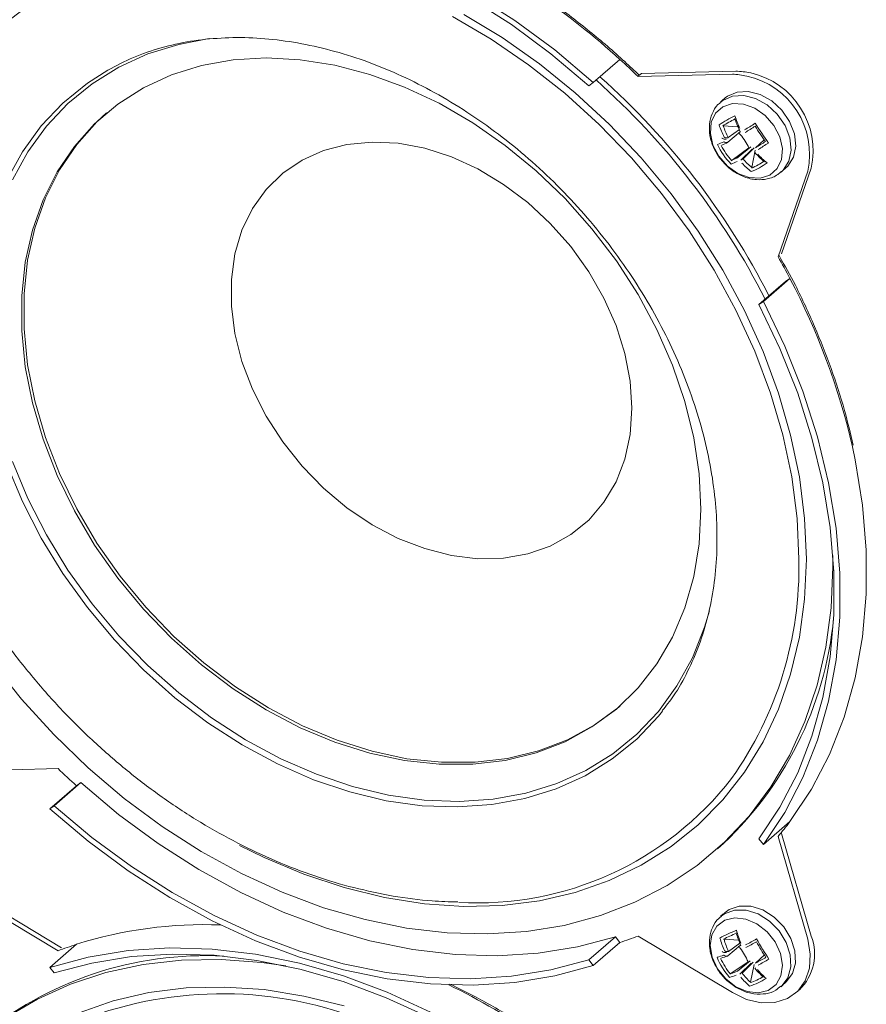
# Model space of a CAD drawing. Units: inches. Extents: x -42 to 250, y 46 to 251.
# Drawn here: x 97 to 100, y 215 to 218 of the extents above; entities that cross this region are included whole.
import ezdxf

# ---------------------------------------------------------------- set-up
doc = ezdxf.new("R2010")
doc.units = ezdxf.units.IN
doc.header["$MEASUREMENT"] = 0
doc.layers.add('寸法線', color=7, linetype='Continuous')

# ---------------------------------------------------------------- blocks, each defined once
blk = doc.blocks.new('block 117')
at = {"layer": '寸法線', "color": 179, "lineweight": 5, "true_color": 0x221814}
for points in [[(98.8184, 217.5812), (98.7168, 217.6677), (98.6103, 217.7462), (98.5004, 217.8169), (98.3874, 217.8789), (98.2724, 217.9319), (98.1563, 217.9753), (98.0395, 218.0087), (97.9234, 218.0325), (97.8083, 218.0459), (97.6957, 218.0491), (97.5854, 218.0422), (97.4793, 218.0249), (97.3773, 217.9974)], [(97.223, 216.0437), (97.3026, 215.9448), (97.388, 215.8511), (97.479, 215.7629), (97.5751, 215.6816), (97.6753, 215.6072), (97.779, 215.541), (97.8855, 215.4825), (97.994, 215.4325), (98.1036, 215.3915), (98.2135, 215.3598), (98.323, 215.3374), (98.4315, 215.3247), (98.538, 215.3219), (98.6417, 215.3285), (98.7419, 215.3447), (98.8377, 215.3708), (98.929, 215.406), (99.0145, 215.4504), (99.0937, 215.5038), (99.1664, 215.5651), (99.2318, 215.6347), (99.2894, 215.7119), (99.339, 215.7956), (99.38, 215.8859), (99.4124, 215.982), (99.4354, 216.0826), (99.4492, 216.1873), (99.454, 216.2962)], [(98.8067, 217.5729), (98.7065, 217.6577), (98.6021, 217.7349), (98.4939, 217.8041), (98.3826, 217.8651), (98.2696, 217.9168), (98.1552, 217.9595), (98.0405, 217.9926), (97.9262, 218.016), (97.8132, 218.0291), (97.7022, 218.0325), (97.594, 218.0256), (97.4893, 218.0091), (97.3891, 217.9822)], [(99.3838, 216.3165), (99.3789, 216.4247), (99.3652, 216.5346), (99.3417, 216.6455), (99.3097, 216.7568), (99.2687, 216.8674), (99.2194, 216.9762), (99.1623, 217.083), (99.0971, 217.1867), (99.0248, 217.2863), (98.9459, 217.3814), (98.8611, 217.471), (98.7709, 217.5543), (98.6761, 217.6312), (98.5773, 217.7004), (98.4756, 217.7621)], [(99.3638, 216.3162), (99.359, 216.4243), (99.3448, 216.5346), (99.3214, 216.6462), (99.2887, 216.7571), (99.2473, 216.8681), (99.197, 216.9773), (99.1388, 217.0837), (99.073, 217.1874), (98.9996, 217.287), (98.9197, 217.3814), (98.8343, 217.4703), (98.743, 217.5526), (98.6472, 217.6281), (98.5476, 217.6963), (98.445, 217.7562)], [(97.8004, 217.6977), (97.7201, 217.6825), (97.6378, 217.657), (97.561, 217.6219), (97.49, 217.5781), (97.4256, 217.5257), (97.3687, 217.4655), (97.3195, 217.3972), (97.2785, 217.3228)], [(97.2785, 216.5759), (97.3195, 216.4774), (97.3687, 216.3809), (97.4256, 216.2876), (97.49, 216.198), (97.561, 216.1133), (97.6378, 216.034), (97.7201, 215.9613), (97.8066, 215.8952), (97.8969, 215.8366), (97.9899, 215.787), (98.0846, 215.7457), (98.1801, 215.7133), (98.2758, 215.6902), (98.3706, 215.6768), (98.4632, 215.6733), (98.5535, 215.6795), (98.64, 215.6954), (98.7223, 215.7209), (98.7991, 215.756), (98.8701, 215.7997), (98.9345, 215.8521), (98.9914, 215.9124), (99.0406, 215.9806), (99.0816, 216.055), (99.114, 216.136), (99.1268, 216.1791)], [(99.104, 216.4488), (99.0992, 216.5429), (99.0851, 216.6386), (99.0613, 216.7351), (99.0286, 216.8312), (98.9872, 216.9263), (98.9373, 217.019), (98.8798, 217.1082), (98.815, 217.1933), (98.744, 217.2732), (98.6668, 217.3473), (98.5849, 217.4145), (98.4991, 217.4744), (98.4102, 217.5261), (98.3185, 217.5688), (98.2262, 217.6026), (98.1335, 217.6274), (98.0416, 217.6418), (97.9513, 217.6467), (97.8638, 217.6412), (97.7797, 217.6263), (97.7002, 217.6015), (97.6257, 217.5674), (97.5579, 217.524), (97.4965, 217.472), (97.4428, 217.4117), (97.3973, 217.3442), (97.3601, 217.2698), (97.3319, 217.1898), (97.3126, 217.1044), (97.3033, 217.0148), (97.3033, 216.9222), (97.3126, 216.8271), (97.3319, 216.731), (97.3601, 216.6345), (97.3973, 216.5387), (97.4428, 216.4447), (97.4965, 216.3534), (97.5579, 216.2662), (97.6257, 216.1835), (97.7002, 216.1067), (97.7797, 216.0357), (97.8638, 215.9723), (97.9513, 215.9165), (98.0416, 215.869), (98.1335, 215.8304), (98.2262, 215.8015), (98.3185, 215.7818), (98.4102, 215.7722), (98.4991, 215.7725), (98.5849, 215.7825), (98.6668, 215.8025), (98.744, 215.8321), (98.815, 215.8711), (98.8798, 215.9186), (98.9373, 215.9748), (98.9872, 216.0385), (99.0286, 216.1095), (99.0613, 216.187), (99.0851, 216.27), (99.0992, 216.3575), (99.104, 216.4488)], [(98.8184, 217.5812), (98.8891, 217.6425)], [(97.5313, 217.6143), (97.4773, 217.5798), (97.4125, 217.5268), (97.355, 217.4661), (97.3053, 217.3972), (97.264, 217.3221)], [(97.264, 216.5687), (97.3053, 216.4695), (97.355, 216.3723), (97.4125, 216.2783), (97.4773, 216.188), (97.5489, 216.1026), (97.6264, 216.0226), (97.7091, 215.9489), (97.7966, 215.8824), (97.8876, 215.8235), (97.9813, 215.7732), (98.0767, 215.7312), (98.1732, 215.6988), (98.2696, 215.6754), (98.3651, 215.6623), (98.4588, 215.6588), (98.5497, 215.665), (98.6372, 215.6809), (98.7199, 215.7067), (98.7974, 215.7419), (98.8691, 215.7863), (98.9338, 215.8387), (98.9914, 215.9), (99.0021, 215.9131)], [(98.9356, 217.5971), (98.9469, 217.6053)], [(99.1874, 217.6033), (98.9376, 217.5971)], [(98.9469, 217.6053), (99.1964, 217.6115)], [(98.8067, 217.5729), (98.8184, 217.5812)], [(99.3166, 217.3438), (99.3221, 217.349), (99.3373, 217.3724), (99.3431, 217.4021), (99.3397, 217.4344), (99.3273, 217.4672), (99.3066, 217.4971), (99.2797, 217.522), (99.2491, 217.5392), (99.2177, 217.5471), (99.1877, 217.5454), (99.1619, 217.534), (99.1564, 217.5295)], [(99.3293, 217.3549), (99.3345, 217.3593), (99.3493, 217.3835), (99.3555, 217.4124), (99.3521, 217.4448), (99.3393, 217.4779), (99.3187, 217.5078), (99.2921, 217.5323), (99.2615, 217.5495), (99.2298, 217.5578), (99.1998, 217.5561), (99.1743, 217.5447), (99.1688, 217.5406)], [(99.1519, 217.3855), (99.1747, 217.3593), (99.2022, 217.3397), (99.2322, 217.329), (99.2611, 217.3273), (99.2866, 217.3356), (99.3063, 217.3528), (99.3176, 217.3773), (99.32, 217.4062), (99.3131, 217.4372), (99.2973, 217.4675), (99.2746, 217.4937), (99.247, 217.513), (99.217, 217.524), (99.1881, 217.5254), (99.1626, 217.5171), (99.143, 217.4999), (99.1316, 217.4758), (99.1292, 217.4462), (99.1361, 217.4152), (99.1519, 217.3855)], [(97.5282, 217.5006), (97.5027, 217.4772), (97.449, 217.4172), (97.4032, 217.3497), (97.366, 217.2753), (97.3377, 217.195), (97.3188, 217.1099), (97.3095, 217.0203), (97.3095, 216.9273), (97.3188, 216.8322), (97.3377, 216.7365), (97.366, 216.6397), (97.4032, 216.5442), (97.449, 216.4498), (97.5027, 216.3589), (97.5641, 216.2714), (97.6319, 216.1887), (97.7064, 216.1115), (97.7859, 216.0412), (97.8697, 215.9775), (97.9575, 215.9217), (98.0478, 215.8745), (98.1397, 215.8359), (98.2324, 215.807), (98.3247, 215.787), (98.416, 215.7774), (98.5053, 215.7777), (98.5911, 215.7877), (98.673, 215.8077), (98.7499, 215.8373), (98.8212, 215.8762), (98.886, 215.9241), (98.8901, 215.9276)], [(99.1633, 217.4661), (99.2022, 217.4641)], [(99.2091, 217.451), (99.1757, 217.4231)], [(99.1767, 217.4351), (99.206, 217.4565)], [(98.9211, 216.7168), (98.9163, 216.7888), (98.9021, 216.8626), (98.8791, 216.9363), (98.847, 217.0093), (98.8067, 217.0793), (98.7592, 217.1457), (98.7047, 217.2071), (98.6448, 217.2629), (98.5807, 217.3111), (98.5128, 217.3518), (98.4426, 217.3838), (98.3716, 217.4069), (98.301, 217.42), (98.2321, 217.4234), (98.1656, 217.4172), (98.1036, 217.4007), (98.0464, 217.3752), (97.9954, 217.3407), (97.9513, 217.2977), (97.9151, 217.247), (97.8872, 217.1898), (97.8686, 217.1265), (97.8593, 217.0589), (97.8593, 216.988), (97.8686, 216.9149), (97.8872, 216.8409), (97.9151, 216.7675), (97.9513, 216.6958), (97.9954, 216.6276), (98.0464, 216.5635), (98.1036, 216.505), (98.1656, 216.4526), (98.2321, 216.4078), (98.301, 216.3716), (98.3716, 216.3444), (98.4426, 216.3258), (98.5128, 216.3175), (98.5807, 216.3189), (98.6448, 216.3306), (98.7047, 216.3513), (98.7592, 216.3816), (98.8067, 216.4202), (98.847, 216.4674), (98.8791, 216.5215), (98.9021, 216.5821), (98.9163, 216.6476), (98.9211, 216.7168)], [(99.2721, 217.4289), (99.2491, 217.4083)], [(99.1867, 217.3748), (99.2315, 217.4076)], [(99.2367, 217.411), (99.2032, 217.3828)], [(99.2098, 217.3752), (99.2398, 217.4048)], [(99.2156, 217.3779), (99.2449, 217.4079)], [(99.2391, 217.3556), (99.248, 217.4014)], [(99.3087, 217.1189), (99.3872, 217.3459)], [(99.3965, 217.3538), (99.318, 217.1268)], [(99.3286, 217.0531), (99.258, 216.9921)], [(99.2697, 217.0004), (99.34, 217.0613)], [(99.3286, 217.0531), (99.34, 217.0613)], [(99.2697, 217.0004), (99.258, 216.9921)], [(99.2697, 215.5589), (99.3262, 215.6444), (99.3745, 215.7367), (99.4131, 215.8359), (99.4427, 215.94), (99.4623, 216.0495), (99.472, 216.1625), (99.472, 216.2796), (99.4623, 216.3985), (99.4427, 216.5191), (99.4131, 216.6407), (99.3745, 216.762), (99.3262, 216.8819), (99.2697, 217.0004)], [(99.258, 215.5741), (99.3135, 215.6582), (99.3607, 215.7491), (99.3986, 215.8466), (99.4272, 215.9496), (99.4465, 216.0571), (99.4561, 216.1684), (99.4561, 216.2831), (99.4465, 216.4002), (99.4272, 216.5187), (99.3986, 216.6379), (99.3607, 216.7571), (99.3135, 216.8757), (99.258, 216.9921)], [(99.34, 215.6203), (99.3969, 215.7057), (99.4451, 215.798), (99.4837, 215.8969), (99.5133, 216.0013), (99.5329, 216.1105), (99.5426, 216.2238), (99.5426, 216.3406), (99.5329, 216.4595), (99.5133, 216.5801), (99.5057, 216.6145)], [(97.881, 215.5569), (97.9458, 215.5252), (98.0516, 215.4804), (98.1583, 215.4449), (98.2651, 215.4187), (98.3713, 215.4018), (98.4756, 215.3949), (98.5773, 215.3977), (98.6761, 215.4101), (98.7709, 215.4322), (98.8611, 215.4639), (98.9459, 215.5042), (99.0248, 215.5538), (99.0971, 215.6116), (99.1623, 215.6774), (99.2194, 215.7512), (99.2687, 215.8318), (99.3097, 215.9186), (99.3417, 216.0116), (99.3652, 216.1091), (99.3789, 216.2107), (99.3838, 216.3165)], [(99.454, 216.2962), (99.4537, 216.3265)], [(97.15, 215.7543), (97.3994, 215.7608)], [(97.3773, 215.654), (97.448, 215.7153)], [(97.3891, 215.6623), (97.4597, 215.7236)], [(97.448, 215.7153), (97.4597, 215.7236)], [(97.4597, 215.7236), (97.5599, 215.6389), (97.6647, 215.5617), (97.7728, 215.4928), (97.8838, 215.4318), (97.9968, 215.3798), (98.1112, 215.3371), (98.2259, 215.304), (98.3403, 215.2806), (98.4532, 215.2675), (98.5642, 215.264), (98.6727, 215.2709), (98.7771, 215.2875), (98.8773, 215.3143)], [(97.3891, 215.6623), (97.3773, 215.654)], [(97.3891, 215.6623), (97.4893, 215.5779), (97.594, 215.5007), (97.7022, 215.4315), (97.8132, 215.3708), (97.9262, 215.3188), (98.0405, 215.2761), (98.1552, 215.243), (98.2696, 215.2196), (98.3826, 215.2062), (98.4939, 215.2031), (98.6021, 215.2096), (98.7065, 215.2265), (98.8067, 215.253)], [(97.3773, 215.654), (97.4793, 215.5679), (97.5854, 215.4893), (97.6957, 215.4187), (97.8083, 215.3571), (97.9234, 215.304), (98.0395, 215.2606), (98.1563, 215.2268), (98.2724, 215.2031), (98.3874, 215.1896), (98.5004, 215.1862), (98.6103, 215.1934), (98.7168, 215.211), (98.8184, 215.2382)], [(99.2697, 215.5589), (99.34, 215.6203)], [(99.318, 215.5886), (99.3965, 215.3164)], [(99.258, 215.5741), (99.2697, 215.5589)], [(99.3872, 215.3081), (99.3087, 215.5806)], [(97.3994, 215.2771), (97.15, 215.4277)], [(97.1589, 215.4356), (97.4087, 215.2851)], [(99.3166, 215.182), (99.3183, 215.1838), (99.3348, 215.2058), (99.3428, 215.2344), (99.3411, 215.2661), (99.3304, 215.2992), (99.3114, 215.3302), (99.2856, 215.356), (99.2556, 215.375), (99.2239, 215.385), (99.1933, 215.3853), (99.1667, 215.3757), (99.1578, 215.3695)], [(99.3293, 215.1938), (99.3304, 215.1944), (99.3469, 215.2165), (99.3548, 215.2447), (99.3535, 215.2771), (99.3428, 215.3099), (99.3235, 215.3405), (99.298, 215.3667), (99.268, 215.3856), (99.2363, 215.3956), (99.2057, 215.396), (99.1791, 215.3867), (99.1688, 215.3791)], [(99.1481, 215.2296), (99.1698, 215.2027), (99.1967, 215.1817), (99.2263, 215.169), (99.2556, 215.1655), (99.2821, 215.1721), (99.3032, 215.1876), (99.3162, 215.2106), (99.3204, 215.2392), (99.3152, 215.2702), (99.3011, 215.3006), (99.2794, 215.3274), (99.2525, 215.3484), (99.2229, 215.3612), (99.1936, 215.3646), (99.1671, 215.3581), (99.1464, 215.3426), (99.1333, 215.3195), (99.1288, 215.2909), (99.134, 215.2599), (99.1481, 215.2296)], [(98.8773, 215.3143), (98.8067, 215.253)], [(98.8184, 215.2382), (98.8891, 215.2992)], [(98.8773, 215.3143), (98.8891, 215.2992)], [(98.9376, 215.3164), (99.1874, 215.1662)], [(99.1654, 215.3078), (99.2043, 215.305)], [(99.1774, 215.2757), (99.207, 215.2978)], [(99.1874, 215.1662), (99.2253, 215.1483), (99.2635, 215.1393), (99.3004, 215.14), (99.3335, 215.1503), (99.3607, 215.17), (99.3807, 215.1972), (99.392, 215.231), (99.3941, 215.2685), (99.3872, 215.3081)], [(97.3773, 215.233), (97.448, 215.2944)], [(98.8184, 214.8172), (98.7168, 214.9037), (98.6103, 214.9822), (98.5004, 215.0525), (98.3874, 215.1145), (98.2724, 215.1676), (98.1563, 215.211), (98.0395, 215.2447), (97.9234, 215.2682), (97.8083, 215.2819), (97.6957, 215.2851), (97.5854, 215.2778), (97.4793, 215.2606), (97.3773, 215.233)], [(99.2091, 215.2923), (99.1757, 215.264)], [(98.0033, 215.2372), (97.9396, 215.2461), (97.8318, 215.2544), (97.7267, 215.2523), (97.6247, 215.2406), (97.5265, 215.2196), (97.4328, 215.1889), (97.3446, 215.149), (97.2619, 215.1)], [(98.8067, 214.8089), (98.7065, 214.8933), (98.6021, 214.9709), (98.4939, 215.0401), (98.3826, 215.1007), (98.2696, 215.1528), (98.1552, 215.1955), (98.0405, 215.2286), (97.9262, 215.2516), (97.8132, 215.2654), (97.7022, 215.2685), (97.594, 215.262), (97.4893, 215.2447), (97.3891, 215.2186)], [(98.8184, 215.2382), (98.8067, 215.253)], [(99.1836, 215.2165), (99.2291, 215.2478)], [(99.2346, 215.2509), (99.2012, 215.2227)], [(99.2074, 215.2151), (99.2374, 215.2444)], [(99.2132, 215.2175), (99.2429, 215.2472)], [(99.2725, 215.2661), (99.2491, 215.2447)], [(97.3773, 215.233), (97.3891, 215.2186)], [(99.2353, 215.1941), (99.2456, 215.2406)], [(98.1583, 215.1311), (98.0516, 215.1572), (97.9458, 215.1741), (97.8414, 215.181), (97.7394, 215.1786), (97.6406, 215.1662), (97.5458, 215.1441), (97.4556, 215.1125), (97.3708, 215.0718), (97.2923, 215.0225), (97.2199, 214.9643), (97.1548, 214.8985), (97.0973, 214.8251), (97.048, 214.7445), (97.007, 214.6577), (96.975, 214.5647), (96.9519, 214.4668), (96.9378, 214.3652), (96.9333, 214.2598), (96.9378, 214.1516), (96.9519, 214.0417), (96.975, 213.9308), (97.007, 213.8192), (97.0304, 213.7537)]]:
    blk.add_lwpolyline(points, dxfattribs=at)
for points in [[(98.8891, 217.6425), (98.7533, 217.7666), (98.6004, 217.8703), (98.4357, 217.9512)], [(97.3949, 217.8286), (97.1555, 217.7004), (96.9922, 217.4648), (96.9567, 217.196)], [(98.9376, 217.5971), (98.9218, 217.6126), (98.9056, 217.6277), (98.8891, 217.6425)], [(99.2846, 217.0148), (99.1729, 217.2353), (99.0207, 217.4324), (98.8363, 217.5967)], [(99.2746, 217.0062), (99.1626, 217.2264), (99.0107, 217.4238), (98.826, 217.5881)], [(99.1688, 217.5406), (99.1647, 217.5371), (99.1605, 217.5333), (99.1564, 217.5295)], [(99.1943, 217.4927), (99.1795, 217.4861), (99.1657, 217.4782), (99.1523, 217.4689)], [(99.1943, 217.4927), (99.1981, 217.4813), (99.2022, 217.4706), (99.2074, 217.4599)], [(99.1523, 217.4689), (99.156, 217.4579), (99.1605, 217.4468), (99.1654, 217.4365)], [(99.1946, 217.4847), (99.1833, 217.4792), (99.1726, 217.473), (99.1619, 217.4661)], [(99.1633, 217.4661), (99.1671, 217.4555), (99.1716, 217.4451), (99.1767, 217.4351)], [(99.2198, 217.4555), (99.2294, 217.4613), (99.2384, 217.4668), (99.2477, 217.473)], [(99.2212, 217.4489), (99.2301, 217.4541), (99.2391, 217.4596), (99.248, 217.4655)], [(99.2477, 217.473), (99.2591, 217.4551), (99.2711, 217.4379), (99.2835, 217.4207)], [(99.2477, 217.4655), (99.2566, 217.4513), (99.2659, 217.4379), (99.2756, 217.4245)], [(99.1481, 217.4165), (99.1536, 217.4189), (99.1591, 217.4214), (99.1647, 217.4241)], [(99.1481, 217.4165), (99.1571, 217.3972), (99.1691, 217.38), (99.184, 217.3645)], [(99.1578, 217.4145), (99.1654, 217.3997), (99.1747, 217.3862), (99.1857, 217.3738)], [(99.1591, 217.4152), (99.1647, 217.4176), (99.1705, 217.42), (99.1757, 217.4227)], [(99.2491, 217.4083), (99.2577, 217.4138), (99.2666, 217.4193), (99.2756, 217.4248)], [(99.2556, 217.4034), (99.2649, 217.409), (99.2742, 217.4152), (99.2835, 217.4207)], [(99.2546, 217.391), (99.2622, 217.3828), (99.2704, 217.3752), (99.2794, 217.3683)], [(99.184, 217.3645), (99.1895, 217.3669), (99.195, 217.3693), (99.2001, 217.3721)], [(99.1867, 217.3748), (99.1922, 217.3773), (99.1981, 217.38), (99.2032, 217.3828)], [(99.2129, 217.3676), (99.2205, 217.3593), (99.2287, 217.3518), (99.2374, 217.3449)], [(99.2156, 217.3779), (99.2229, 217.3704), (99.2308, 217.3628), (99.2391, 217.3556)], [(99.2374, 217.3449), (99.2525, 217.3507), (99.2663, 217.3587), (99.2794, 217.3683)], [(99.2387, 217.3542), (99.2504, 217.3593), (99.2611, 217.3652), (99.2715, 217.3724)], [(99.3173, 217.3442), (99.3214, 217.3476), (99.3255, 217.3511), (99.3293, 217.3549)], [(99.34, 217.0613), (99.33, 217.0806), (99.3193, 217.0996), (99.3087, 217.1189)], [(99.5057, 216.6145), (99.4702, 216.7699), (99.4144, 216.9201), (99.34, 217.0613)], [(99.1853, 215.7346), (99.3059, 215.9041), (99.3683, 216.1081), (99.3638, 216.3162)], [(99.1481, 215.5479), (99.3242, 215.706), (99.4337, 215.9248), (99.4558, 216.1601)], [(97.3994, 215.7608), (97.4152, 215.7453), (97.4314, 215.7302), (97.448, 215.7153)], [(98.4619, 215.4056), (98.7423, 215.3891), (99.0134, 215.5121), (99.1853, 215.7346)], [(99.3087, 215.5806), (99.3197, 215.5934), (99.33, 215.6065), (99.34, 215.6203)], [(99.1688, 215.3791), (99.1647, 215.3757), (99.1605, 215.3722), (99.1564, 215.3688)], [(97.8311, 215.3457), (97.7012, 215.3509), (97.5716, 215.3336), (97.448, 215.2944)], [(99.1984, 215.3316), (99.1833, 215.3257), (99.1688, 215.3192), (99.1543, 215.3109)], [(99.1984, 215.3236), (99.1864, 215.3192), (99.175, 215.3136), (99.164, 215.3078)], [(99.1984, 215.3316), (99.2015, 215.3198), (99.2053, 215.3088), (99.2101, 215.2978)], [(98.8891, 215.2992), (98.9052, 215.3047), (98.9214, 215.3102), (98.9376, 215.3164)], [(99.1543, 215.3109), (99.1578, 215.2999), (99.1616, 215.2885), (99.1664, 215.2778)], [(99.1654, 215.3078), (99.1685, 215.2968), (99.1726, 215.2861), (99.1774, 215.2757)], [(99.2225, 215.293), (99.2325, 215.2978), (99.2422, 215.3033), (99.2515, 215.3085)], [(99.2236, 215.2861), (99.2329, 215.2909), (99.2422, 215.2957), (99.2511, 215.3012)], [(99.2511, 215.3012), (99.2591, 215.2868), (99.2677, 215.273), (99.2766, 215.2592)], [(99.2515, 215.3085), (99.2622, 215.2902), (99.2732, 215.2723), (99.2846, 215.2551)], [(99.3648, 215.1731), (99.4031, 215.2103), (99.4158, 215.2668), (99.3965, 215.3164)], [(97.839, 215.263), (97.6027, 215.2754), (97.3705, 215.1979), (97.1892, 215.0456)], [(97.448, 215.2944), (97.4318, 215.2888), (97.4156, 215.2833), (97.3994, 215.2771)], [(99.1471, 215.2599), (99.1529, 215.2616), (99.1588, 215.2633), (99.1643, 215.2658)], [(99.1471, 215.2599), (99.155, 215.2406), (99.166, 215.2223), (99.1802, 215.2065)], [(99.1564, 215.2571), (99.1633, 215.242), (99.1719, 215.2282), (99.1822, 215.2155)], [(99.1578, 215.2578), (99.164, 215.2596), (99.1698, 215.2616), (99.1757, 215.264)], [(99.2491, 215.2447), (99.2584, 215.2496), (99.2677, 215.2544), (99.2766, 215.2599)], [(99.2556, 215.2392), (99.2656, 215.2441), (99.2749, 215.2496), (99.2846, 215.2551)], [(99.1836, 215.2165), (99.1895, 215.2182), (99.1953, 215.2203), (99.2012, 215.2227)], [(99.2539, 215.2275), (99.2611, 215.2189), (99.2687, 215.211), (99.277, 215.2041)], [(98.1532, 215.1125), (97.9048, 215.1938), (97.6347, 215.1769), (97.398, 215.0659)], [(99.1802, 215.2065), (99.186, 215.2082), (99.1919, 215.2103), (99.1974, 215.2124)], [(99.2098, 215.2068), (99.217, 215.1986), (99.225, 215.191), (99.2332, 215.1834)], [(99.2132, 215.2175), (99.2201, 215.2089), (99.2277, 215.2013), (99.2353, 215.1941)], [(99.2332, 215.1834), (99.2487, 215.1882), (99.2635, 215.1951), (99.277, 215.2041)], [(99.2349, 215.1927), (99.247, 215.1965), (99.2587, 215.202), (99.2694, 215.2089)], [(99.3173, 215.1827), (99.3214, 215.1865), (99.3255, 215.19), (99.3293, 215.1938)], [(98.8891, 214.8782), (98.7533, 215.0022), (98.6004, 215.1062), (98.4357, 215.1869)]]:
    blk.add_open_spline(points, degree=3, dxfattribs=at)
for points, knots in [([(98.9407, 217.6005), (98.928, 217.6126), (98.9152, 217.6246), (98.9021, 217.6367), (98.8718, 217.6646), (98.8408, 217.6914), (98.8088, 217.7169), (98.7771, 217.7428), (98.7447, 217.7676), (98.7116, 217.7914), (98.6786, 217.8148), (98.6451, 217.8368), (98.611, 217.8582), (98.5769, 217.8796), (98.5428, 217.9002), (98.5077, 217.9185), (98.4846, 217.9305), (98.4612, 217.9419), (98.4381, 217.9533)], [0, 0, 0, 0, 1, 1, 1, 2, 2, 2, 3, 3, 3, 4, 4, 4, 5, 5, 5, 6, 6, 6, 6]), ([(97.5317, 217.6143), (97.5541, 217.626), (97.5761, 217.6377), (97.5996, 217.648), (97.623, 217.6577), (97.6478, 217.6663), (97.6729, 217.6735), (97.6981, 217.6804), (97.7239, 217.6863), (97.7508, 217.6908), (97.777, 217.6949), (97.8042, 217.6977), (97.8318, 217.699), (97.8593, 217.7008), (97.8872, 217.7011), (97.9158, 217.6997), (97.9441, 217.6983), (97.9727, 217.6956), (98.0019, 217.6914), (98.0309, 217.6873), (98.0602, 217.6818), (98.0894, 217.6749), (98.1187, 217.668), (98.1484, 217.6601), (98.178, 217.6505), (98.2076, 217.6412), (98.2372, 217.6301), (98.2665, 217.6177), (98.2962, 217.6057), (98.3254, 217.5922), (98.3547, 217.5771), (98.3837, 217.5626), (98.4126, 217.5468), (98.4412, 217.5295), (98.4698, 217.5123), (98.498, 217.4937), (98.5259, 217.4744), (98.5535, 217.4544), (98.5807, 217.4341), (98.6076, 217.4124), (98.6341, 217.3907), (98.6603, 217.368), (98.6854, 217.3442), (98.7109, 217.3208), (98.7354, 217.296), (98.7592, 217.2705), (98.7829, 217.2453), (98.806, 217.2191), (98.8281, 217.1919), (98.8501, 217.165), (98.8711, 217.1375), (98.8911, 217.1092), (98.9114, 217.081), (98.9304, 217.052), (98.9483, 217.0231), (98.9666, 216.9935), (98.9831, 216.9638), (98.999, 216.9335), (99.0148, 216.9039), (99.0293, 216.8732), (99.0427, 216.8426), (99.0558, 216.8123), (99.0682, 216.7813), (99.0789, 216.7502), (99.0899, 216.7192), (99.0995, 216.6886), (99.1078, 216.6579), (99.1161, 216.6269), (99.123, 216.5959), (99.1285, 216.5656), (99.1343, 216.5353), (99.1385, 216.505), (99.1416, 216.4746), (99.1447, 216.4464), (99.1464, 216.4181), (99.1467, 216.3902), (99.1467, 216.3844), (99.1467, 216.3785), (99.1467, 216.3727)], [0, 0, 0, 0, 1, 1, 1, 2, 2, 2, 3, 3, 3, 4, 4, 4, 5, 5, 5, 6, 6, 6, 7, 7, 7, 8, 8, 8, 9, 9, 9, 10, 10, 10, 11, 11, 11, 12, 12, 12, 13, 13, 13, 14, 14, 14, 15, 15, 15, 16, 16, 16, 17, 17, 17, 18, 18, 18, 19, 19, 19, 20, 20, 20, 21, 21, 21, 22, 22, 22, 23, 23, 23, 24, 24, 24, 25, 25, 25, 26, 26, 26, 26]), ([(99.3872, 217.3459), (99.4124, 217.4603), (99.34, 217.5736), (99.2256, 217.5984), (99.2132, 217.6012), (99.2001, 217.6033), (99.1874, 217.6033)], [0, 0, 0, 0, 1, 1, 1, 2, 2, 2, 2]), ([(99.3965, 217.3538), (99.4217, 217.4682), (99.35, 217.5812), (99.236, 217.6067), (99.2229, 217.6095), (99.2098, 217.6108), (99.1964, 217.6115)], [0, 0, 0, 0, 1, 1, 1, 2, 2, 2, 2]), ([(99.1574, 217.5288), (99.1543, 217.5268), (99.1516, 217.5247), (99.1492, 217.5226), (99.1423, 217.5164), (99.1378, 217.5075), (99.134, 217.4985), (99.1306, 217.4896), (99.1281, 217.4806), (99.1271, 217.471), (99.1261, 217.4613), (99.1264, 217.451), (99.1281, 217.4406), (99.1299, 217.43), (99.133, 217.4193), (99.1374, 217.4096), (99.1412, 217.4014), (99.1461, 217.3931), (99.1509, 217.3855)], [0, 0, 0, 0, 1, 1, 1, 2, 2, 2, 3, 3, 3, 4, 4, 4, 5, 5, 5, 6, 6, 6, 6]), ([(99.1936, 217.4858), (99.1953, 217.4806), (99.1974, 217.4758), (99.1995, 217.4706), (99.2019, 217.4644), (99.205, 217.4586), (99.2077, 217.4524)], [0, 0, 0, 0, 1, 1, 1, 2, 2, 2, 2]), ([(99.2315, 217.4076), (99.225, 217.42), (99.2181, 217.4327), (99.2088, 217.4427), (99.2074, 217.4448), (99.2057, 217.4462), (99.2036, 217.4482)], [0, 0, 0, 0, 1, 1, 1, 2, 2, 2, 2]), ([(99.1712, 217.4317), (99.1709, 217.4317), (99.1705, 217.4317), (99.1698, 217.4313), (99.1695, 217.431), (99.1691, 217.431), (99.1688, 217.431), (99.1681, 217.431), (99.1674, 217.431), (99.1667, 217.431), (99.166, 217.431), (99.165, 217.4313), (99.1643, 217.4317), (99.1633, 217.4317), (99.1623, 217.4324), (99.1612, 217.4324), (99.1609, 217.4331), (99.1605, 217.4331), (99.1602, 217.4334), (99.1602, 217.4334), (99.1598, 217.4334), (99.1598, 217.4334)], [0, 0, 0, 0, 1, 1, 1, 2, 2, 2, 3, 3, 3, 4, 4, 4, 5, 5, 5, 6, 6, 6, 7, 7, 7, 7]), ([(99.1757, 217.4227), (99.1757, 217.4227), (99.175, 217.4227), (99.1747, 217.4224), (99.1743, 217.422), (99.174, 217.422), (99.1733, 217.422), (99.1729, 217.422), (99.1722, 217.422), (99.1716, 217.422), (99.1705, 217.422), (99.1698, 217.422), (99.1691, 217.4224), (99.1678, 217.4227), (99.1667, 217.4227), (99.1657, 217.4234), (99.1654, 217.4234), (99.165, 217.4241), (99.1647, 217.4241), (99.1647, 217.4241), (99.1647, 217.4241), (99.1647, 217.4241)], [0, 0, 0, 0, 1, 1, 1, 2, 2, 2, 3, 3, 3, 4, 4, 4, 5, 5, 5, 6, 6, 6, 7, 7, 7, 7]), ([(99.1767, 217.4351), (99.1764, 217.4348), (99.176, 217.4344), (99.1757, 217.4344), (99.1757, 217.4344), (99.175, 217.4344), (99.1743, 217.4344), (99.1736, 217.4341), (99.1733, 217.4341), (99.1726, 217.4344), (99.1716, 217.4344), (99.1709, 217.4344), (99.1698, 217.4344), (99.1688, 217.4351), (99.1678, 217.4351), (99.1667, 217.4358), (99.1664, 217.4358), (99.166, 217.4362), (99.1657, 217.4365), (99.1657, 217.4365), (99.1654, 217.4365), (99.1654, 217.4365)], [0, 0, 0, 0, 1, 1, 1, 2, 2, 2, 3, 3, 3, 4, 4, 4, 5, 5, 5, 6, 6, 6, 7, 7, 7, 7]), ([(99.2473, 217.3952), (99.2522, 217.3897), (99.257, 217.3845), (99.2622, 217.38), (99.2656, 217.3766), (99.269, 217.3738), (99.2725, 217.3707)], [0, 0, 0, 0, 1, 1, 1, 2, 2, 2, 2]), ([(99.1509, 217.3855), (99.1547, 217.38), (99.1585, 217.3752), (99.1629, 217.3704), (99.1705, 217.3614), (99.1795, 217.3538), (99.1888, 217.3469), (99.1984, 217.3404), (99.2084, 217.3349), (99.2191, 217.3311), (99.2294, 217.327), (99.2405, 217.3242), (99.2511, 217.3235), (99.2611, 217.3228), (99.2704, 217.3235), (99.2797, 217.3256), (99.2897, 217.3276), (99.2997, 217.3311), (99.3076, 217.3373), (99.3107, 217.3394), (99.3135, 217.3421), (99.3159, 217.3445)], [0, 0, 0, 0, 1, 1, 1, 2, 2, 2, 3, 3, 3, 4, 4, 4, 5, 5, 5, 6, 6, 6, 7, 7, 7, 7]), ([(96.9574, 217.1954), (96.9536, 217.1719), (96.9498, 217.1478), (96.9471, 217.124), (96.9436, 217.0906), (96.9422, 217.0565), (96.9419, 217.0224), (96.9415, 216.9876), (96.9426, 216.9528), (96.945, 216.9177), (96.9477, 216.8829), (96.9515, 216.8474), (96.957, 216.8123), (96.9622, 216.7764), (96.9691, 216.7409), (96.9774, 216.7055), (96.9856, 216.6696), (96.9949, 216.6338), (97.006, 216.5987), (97.017, 216.5628), (97.0294, 216.5277), (97.0428, 216.4926), (97.0566, 216.4571), (97.0714, 216.4223), (97.0876, 216.3878), (97.1038, 216.353), (97.1214, 216.3189), (97.14, 216.2852), (97.1586, 216.2514), (97.1786, 216.2176), (97.1992, 216.1853), (97.2206, 216.1522), (97.2426, 216.1201), (97.2657, 216.0888), (97.2888, 216.0571), (97.3129, 216.0268), (97.3384, 215.9965), (97.3632, 215.9668), (97.3894, 215.9372), (97.4166, 215.909), (97.4435, 215.8807), (97.4714, 215.8535), (97.5003, 215.827), (97.5289, 215.8008), (97.5582, 215.7753), (97.5885, 215.7508), (97.6188, 215.7264), (97.6495, 215.7033), (97.6812, 215.6809), (97.7126, 215.6588), (97.7446, 215.6382), (97.777, 215.6182), (97.8097, 215.5986), (97.8428, 215.5803), (97.8762, 215.5631), (97.9096, 215.5458), (97.9434, 215.53), (97.9775, 215.5152), (98.0116, 215.5007), (98.0457, 215.4876), (98.0801, 215.4759), (98.1146, 215.4639), (98.1494, 215.4535), (98.1838, 215.4449), (98.2186, 215.4363), (98.2531, 215.4287), (98.2879, 215.4225), (98.3223, 215.4167), (98.3568, 215.4118), (98.3912, 215.4094), (98.414, 215.408), (98.4367, 215.4074), (98.4598, 215.4067)], [0, 0, 0, 0, 1, 1, 1, 2, 2, 2, 3, 3, 3, 4, 4, 4, 5, 5, 5, 6, 6, 6, 7, 7, 7, 8, 8, 8, 9, 9, 9, 10, 10, 10, 11, 11, 11, 12, 12, 12, 13, 13, 13, 14, 14, 14, 15, 15, 15, 16, 16, 16, 17, 17, 17, 18, 18, 18, 19, 19, 19, 20, 20, 20, 21, 21, 21, 22, 22, 22, 23, 23, 23, 24, 24, 24, 24]), ([(99.5078, 216.6193), (99.5006, 216.6497), (99.4933, 216.6803), (99.4851, 216.7106), (99.4747, 216.7482), (99.4627, 216.7854), (99.4492, 216.8226), (99.4358, 216.8598), (99.4213, 216.8967), (99.4055, 216.9335), (99.39, 216.97), (99.3731, 217.0066), (99.3545, 217.0431), (99.3407, 217.0693), (99.3262, 217.0954), (99.3118, 217.122)], [0, 0, 0, 0, 1, 1, 1, 2, 2, 2, 3, 3, 3, 4, 4, 4, 5, 5, 5, 5]), ([(99.1467, 216.3727), (99.1467, 216.3579), (99.1464, 216.343), (99.1461, 216.3286), (99.1447, 216.3003), (99.1419, 216.2721), (99.1381, 216.2449), (99.134, 216.2176), (99.1288, 216.1908), (99.1226, 216.1649), (99.1161, 216.1391), (99.1085, 216.1136), (99.0995, 216.0895), (99.0906, 216.065), (99.0803, 216.0416), (99.0689, 216.0189), (99.0575, 215.9958), (99.0455, 215.9737), (99.0313, 215.9537), (99.022, 215.94), (99.0117, 215.9272), (99.0017, 215.9145)], [0, 0, 0, 0, 1, 1, 1, 2, 2, 2, 3, 3, 3, 4, 4, 4, 5, 5, 5, 6, 6, 6, 7, 7, 7, 7]), ([(99.1588, 215.3688), (99.1564, 215.3674), (99.1536, 215.3653), (99.1512, 215.3633), (99.144, 215.3574), (99.1392, 215.3488), (99.1354, 215.3398), (99.1312, 215.3312), (99.1288, 215.3219), (99.1275, 215.3126), (99.1261, 215.3026), (99.1264, 215.293), (99.1275, 215.2826), (99.1292, 215.272), (99.1319, 215.2613), (99.1361, 215.2516), (99.1392, 215.2441), (99.1433, 215.2372), (99.1471, 215.2303)], [0, 0, 0, 0, 1, 1, 1, 2, 2, 2, 3, 3, 3, 4, 4, 4, 5, 5, 5, 6, 6, 6, 6]), ([(99.1974, 215.3247), (99.1991, 215.3195), (99.2005, 215.3143), (99.2026, 215.3092), (99.2046, 215.3026), (99.2074, 215.2968), (99.2101, 215.2906)], [0, 0, 0, 0, 1, 1, 1, 2, 2, 2, 2]), ([(99.1716, 215.273), (99.1712, 215.273), (99.1709, 215.273), (99.1705, 215.2726), (99.1698, 215.2723), (99.1695, 215.2723), (99.1691, 215.2723), (99.1685, 215.2723), (99.1678, 215.2723), (99.1671, 215.2723), (99.1664, 215.2726), (99.1654, 215.273), (99.1647, 215.273), (99.1636, 215.2733), (99.1626, 215.2737), (99.1616, 215.2744), (99.1612, 215.2744), (99.1609, 215.2751), (99.1602, 215.2751), (99.1602, 215.2751), (99.1602, 215.2751), (99.1602, 215.2751)], [0, 0, 0, 0, 1, 1, 1, 2, 2, 2, 3, 3, 3, 4, 4, 4, 5, 5, 5, 6, 6, 6, 7, 7, 7, 7]), ([(99.1774, 215.2757), (99.1771, 215.2757), (99.1767, 215.2751), (99.1764, 215.2751), (99.176, 215.2751), (99.1753, 215.2751), (99.175, 215.2751), (99.1743, 215.2751), (99.1736, 215.2751), (99.1733, 215.2751), (99.1722, 215.2751), (99.1716, 215.2754), (99.1705, 215.2757), (99.1695, 215.2757), (99.1685, 215.2764), (99.1674, 215.2771), (99.1671, 215.2771), (99.1667, 215.2771), (99.1664, 215.2778), (99.1664, 215.2778), (99.1664, 215.2778), (99.1664, 215.2778)], [0, 0, 0, 0, 1, 1, 1, 2, 2, 2, 3, 3, 3, 4, 4, 4, 5, 5, 5, 6, 6, 6, 7, 7, 7, 7]), ([(99.2291, 215.2478), (99.2232, 215.2606), (99.217, 215.2733), (99.2084, 215.284), (99.2067, 215.2857), (99.2053, 215.2875), (99.2036, 215.2892)], [0, 0, 0, 0, 1, 1, 1, 2, 2, 2, 2]), ([(99.1757, 215.264), (99.1757, 215.264), (99.175, 215.2637), (99.1747, 215.2633), (99.1743, 215.2633), (99.1736, 215.2633), (99.1733, 215.2633), (99.1726, 215.263), (99.1719, 215.263), (99.1712, 215.2633), (99.1705, 215.2633), (99.1695, 215.2633), (99.1688, 215.2637), (99.1678, 215.264), (99.1667, 215.2644), (99.1657, 215.2647), (99.1654, 215.2651), (99.165, 215.2654), (99.1647, 215.2658), (99.1647, 215.2658), (99.1643, 215.2658), (99.1643, 215.2658)], [0, 0, 0, 0, 1, 1, 1, 2, 2, 2, 3, 3, 3, 4, 4, 4, 5, 5, 5, 6, 6, 6, 7, 7, 7, 7]), ([(99.1471, 215.2303), (99.1505, 215.2248), (99.1543, 215.2192), (99.1585, 215.2144), (99.1654, 215.2051), (99.174, 215.1972), (99.1833, 215.19), (99.1922, 215.1827), (99.2022, 215.1769), (99.2125, 215.1724), (99.2229, 215.1676), (99.2339, 215.1645), (99.2446, 215.1631), (99.2556, 215.1614), (99.2663, 215.1621), (99.2766, 215.1634), (99.2859, 215.1652), (99.2949, 215.1679), (99.3028, 215.1727), (99.3073, 215.1758), (99.3114, 215.1793), (99.3156, 215.1831)], [0, 0, 0, 0, 1, 1, 1, 2, 2, 2, 3, 3, 3, 4, 4, 4, 5, 5, 5, 6, 6, 6, 7, 7, 7, 7]), ([(99.2467, 215.2317), (99.2511, 215.2261), (99.2556, 215.2206), (99.2608, 215.2158), (99.2639, 215.2127), (99.2673, 215.2096), (99.2704, 215.2068)], [0, 0, 0, 0, 1, 1, 1, 2, 2, 2, 2]), ([(98.9407, 214.8362), (98.928, 214.8486), (98.9152, 214.8606), (98.9021, 214.8727), (98.8718, 214.9006), (98.8408, 214.9271), (98.8088, 214.9529), (98.7771, 214.9788), (98.7447, 215.0036), (98.7116, 215.027), (98.6786, 215.0504), (98.6451, 215.0728), (98.611, 215.0942), (98.5769, 215.1156), (98.5428, 215.1359), (98.5077, 215.1545), (98.4846, 215.1662), (98.4612, 215.1779), (98.4381, 215.1889)], [0, 0, 0, 0, 1, 1, 1, 2, 2, 2, 3, 3, 3, 4, 4, 4, 5, 5, 5, 6, 6, 6, 6])]:
    blk.add_open_spline(points, degree=3, knots=knots, dxfattribs=at)

msp = doc.modelspace()

# ---------------------------------------------------------------- block references
at = {"layer": '寸法線'}
msp.add_blockref('block 117', (0, 0), dxfattribs=at)

doc.saveas('drawing.dxf')
